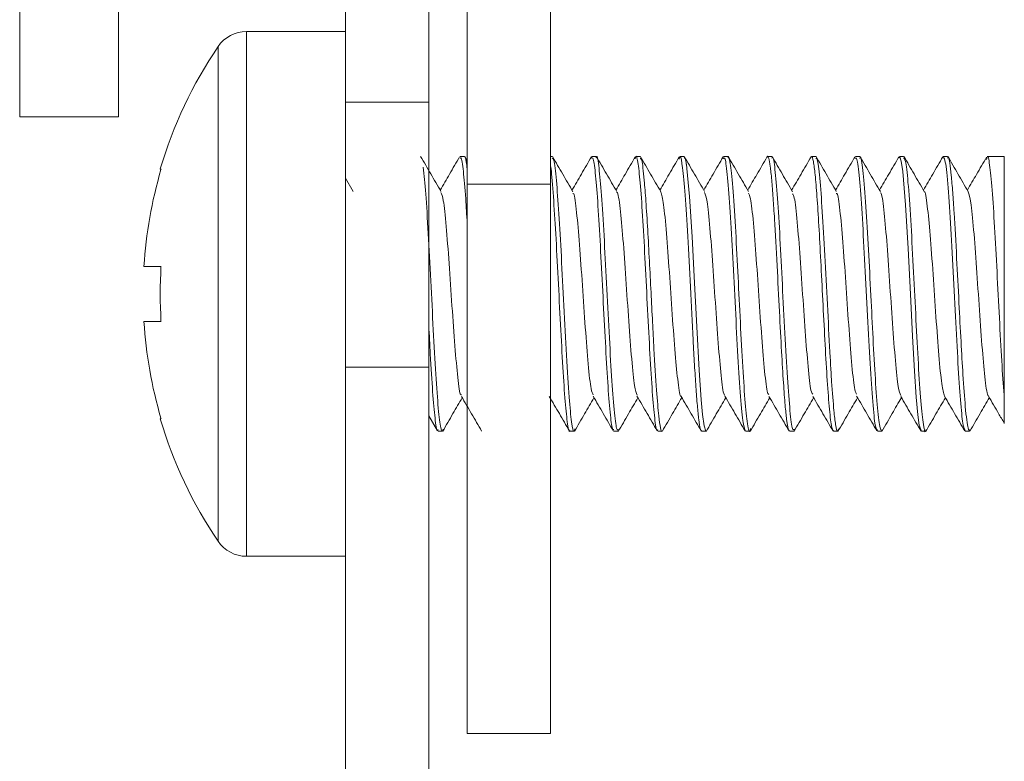
# Model space of a CAD drawing. Units: inches. Extents: x 0.2 to 41, y 0.2 to 25.7.
# Drawn here: x 9.2 to 9.9, y 5 to 5.6 of the extents above; entities that cross this region are included whole.
import ezdxf

# ---------------------------------------------------------------- set-up
doc = ezdxf.new("R2010")
doc.units = ezdxf.units.IN
doc.header["$MEASUREMENT"] = 0

msp = doc.modelspace()

# ---------------------------------------------------------------- linework, layer by layer
at = {"color": 7, "linetype": 'Continuous', "lineweight": 15}
for p, q in [((9.53674, 6.2272), (9.53674, 5.43585)), ((9.59654, 6.2272), (9.59654, 5.43585)), ((9.28674, 5.86013), (9.28674, 5.48403)), ((9.44938, 5.49463), (9.44938, 5.82056)), ((9.50918, 5.49463), (9.50918, 5.82056)), ((9.44938, 5.54516), (9.3785, 5.54516)), ((9.50918, 5.49463), (9.44938, 5.49463)), ((9.44938, 5.30449), (9.44938, 5.49463)), ((9.50918, 5.30449), (9.50918, 5.49463)), ((9.21586, 5.48403), (9.28674, 5.48403)), ((9.53468, 5.45554), (9.53161, 5.45554)), ((9.53674, 5.45237), (9.53491, 5.45552)), ((9.59769, 5.45554), (9.59654, 5.45554)), ((9.62915, 5.45554), (9.62611, 5.45554)), ((9.66064, 5.45554), (9.6576, 5.45554)), ((9.69217, 5.45554), (9.68909, 5.45554)), ((9.72366, 5.45554), (9.7206, 5.45554)), ((9.75516, 5.45554), (9.75207, 5.45554)), ((9.78668, 5.45554), (9.78359, 5.45554)), ((9.81815, 5.45554), (9.81507, 5.45554)), ((9.84961, 5.45554), (9.84659, 5.45554)), ((9.88116, 5.45554), (9.87806, 5.45554)), ((9.91264, 5.45554), (9.90952, 5.45554)), ((9.91264, 5.45554), (9.92182, 5.45554)), ((9.92182, 5.45554), (9.92182, 5.28169)), ((9.45499, 5.43043), (9.44938, 5.44009)), ((9.59654, 5.43585), (9.53674, 5.43585)), ((9.53674, 5.43585), (9.53674, 5.04215)), ((9.59654, 5.43585), (9.59654, 5.04215)), ((9.30494, 5.3768), (9.31718, 5.3768)), ((9.30494, 5.33743), (9.31718, 5.33743)), ((9.50918, 5.30449), (9.44938, 5.30449)), ((9.44938, 5.30449), (9.44938, 4.3768)), ((9.50918, 5.30449), (9.50918, 4.3768)), ((9.50918, 5.26981), (9.51546, 5.25904)), ((9.51587, 5.25869), (9.51895, 5.25869)), ((9.61035, 5.25869), (9.61344, 5.25869)), ((9.64185, 5.25869), (9.64495, 5.25869)), ((9.67335, 5.25869), (9.67644, 5.25869)), ((9.70485, 5.25869), (9.70792, 5.25869)), ((9.73634, 5.25869), (9.7394, 5.25869)), ((9.76783, 5.25869), (9.77091, 5.25869)), ((9.79933, 5.25869), (9.80242, 5.25869)), ((9.83083, 5.25869), (9.83393, 5.25869)), ((9.86233, 5.25869), (9.86542, 5.25869)), ((9.89383, 5.25869), (9.8969, 5.25869)), ((9.3785, 5.16906), (9.44938, 5.16906)), ((9.59654, 5.04215), (9.53674, 5.04215))]:
    msp.add_line(p, q, dxfattribs=at)
at = {"color": 8, "linetype": 'Continuous', "lineweight": 15}
for p, q in [((9.21586, 5.86013), (9.21586, 5.48403)), ((9.3785, 5.54516), (9.3785, 5.16906)), ((9.35808, 5.53433), (9.35808, 5.1799))]:
    msp.add_line(p, q, dxfattribs=at)
at = {"color": 7, "linetype": 'Continuous', "lineweight": 15, "flags": 128}
for points in [[(9.69217, 5.45436), (9.69269, 5.455), (9.69363, 5.45135), (9.69383, 5.45019), (9.69385, 5.45006), (9.69385, 5.45003), (9.69385, 5.45002), (9.69386, 5.45001), (9.69386, 5.45001), (9.69386, 5.45001), (9.69386, 5.45001), (9.69386, 5.45001), (9.69386, 5.45001), (9.69386, 5.45001), (9.6943, 5.44687), (9.69612, 5.42693), (9.6979, 5.39807), (9.69939, 5.36956), (9.70125, 5.33356), (9.70301, 5.3024), (9.70448, 5.28116), (9.70543, 5.27074), (9.70652, 5.26258), (9.70774, 5.25875), (9.70792, 5.25896)], [(9.86236, 5.25869), (9.86234, 5.25869), (9.86233, 5.25869), (9.86233, 5.25869), (9.86233, 5.25869), (9.86233, 5.25869), (9.86233, 5.25869), (9.86233, 5.25869), (9.86084, 5.26303), (9.85986, 5.2705), (9.85873, 5.28314), (9.85746, 5.30182), (9.85604, 5.32671), (9.85448, 5.35682), (9.85278, 5.38961), (9.85094, 5.42085), (9.84895, 5.44487), (9.8479, 5.45221), (9.84682, 5.45544), (9.84614, 5.45456)], [(9.31718, 5.44625), (9.31695, 5.44643), (9.31679, 5.44655), (9.31669, 5.44663), (9.31666, 5.44666)], [(9.31666, 5.26757), (9.31669, 5.2676), (9.31679, 5.26767), (9.31695, 5.2678), (9.31718, 5.26798)]]:
    msp.add_lwpolyline(points, dxfattribs=at)
at = {"color": 7, "linetype": 'Continuous', "lineweight": 15}
for centre, radius, start, end in [((9.3785, 5.5205), 0.02466, 90, 145.88811), ((9.61971, 5.35711), 0.316, 145.88811, 163.53911), ((9.61971, 5.35711), 0.31539, 163.58399, 176.42155), ((9.69047, 5.35711), 0.37381, 176.98135, 183.01865), ((9.61971, 5.35711), 0.31539, 183.57845, 196.41601), ((9.61971, 5.35711), 0.316, 196.46089, 214.11189), ((9.3785, 5.19373), 0.02466, 214.11189, 270)]:
    msp.add_arc(centre, radius, start, end, dxfattribs=at)
for points, knots in [([(9.5179, 5.43057), (9.51547, 5.43476), (9.51061, 5.44313), (9.50575, 5.4515), (9.50332, 5.45569)], [0, 0, 0, 0, 0.499775, 1, 1, 1, 1]), ([(9.53129, 5.45536), (9.52888, 5.45122), (9.52424, 5.44326), (9.5196, 5.43531), (9.51737, 5.43149)], [0, 0, 0, 0, 0.519846, 1, 1, 1, 1]), ([(9.53674, 5.40762), (9.53638, 5.41375), (9.53546, 5.42944), (9.53397, 5.44597), (9.53262, 5.45577), (9.53183, 5.45455), (9.53161, 5.45421)], [0, 0, 0, 0, 0.211388, 0.541472, 0.871555, 1, 1, 1, 1]), ([(9.53468, 5.45513), (9.53475, 5.45526), (9.53521, 5.45616), (9.5359, 5.45348), (9.53652, 5.44849), (9.53674, 5.44672)], [0, 0, 0, 0, 0.097174, 0.680392, 1, 1, 1, 1]), ([(9.59769, 5.45403), (9.59809, 5.45408), (9.59907, 5.45421), (9.60065, 5.43996), (9.60245, 5.41576), (9.60425, 5.384), (9.60606, 5.34803), (9.6079, 5.31187), (9.60974, 5.28208), (9.61154, 5.264), (9.61295, 5.25687), (9.61373, 5.25974), (9.61393, 5.26048)], [0, 0, 0, 0, 0.074042, 0.185244, 0.293094, 0.399986, 0.511156, 0.627765, 0.747274, 0.855863, 0.962664, 1, 1, 1, 1]), ([(9.61251, 5.43035), (9.61008, 5.43454), (9.60521, 5.44291), (9.60036, 5.4513), (9.59792, 5.45549)], [0, 0, 0, 0, 0.499739, 1, 1, 1, 1]), ([(9.62583, 5.45543), (9.62342, 5.45129), (9.61877, 5.4433), (9.6141, 5.43532), (9.61186, 5.43148)], [0, 0, 0, 0, 0.5187365, 1, 1, 1, 1]), ([(9.64185, 5.25984), (9.64145, 5.25993), (9.64048, 5.26014), (9.63895, 5.27332), (9.63727, 5.29591), (9.63558, 5.3258), (9.63388, 5.35914), (9.63219, 5.39225), (9.63049, 5.42147), (9.6288, 5.4431), (9.62722, 5.45538), (9.6262, 5.45471), (9.62574, 5.45441)], [0, 0, 0, 0, 0.074649, 0.179694, 0.28474, 0.389787, 0.494834, 0.59988, 0.704926, 0.809972, 0.915019, 1, 1, 1, 1]), ([(9.62915, 5.45473), (9.62924, 5.45499), (9.62993, 5.45695), (9.63122, 5.44843), (9.63302, 5.42927), (9.63482, 5.39973), (9.63663, 5.36504), (9.63844, 5.32929), (9.64025, 5.29702), (9.64206, 5.27278), (9.64375, 5.25892), (9.64484, 5.25965), (9.64532, 5.25998)], [0, 0, 0, 0, 0.016941, 0.12867, 0.2404, 0.35213, 0.46386, 0.575591, 0.687321, 0.799053, 0.910784, 1, 1, 1, 1]), ([(9.64391, 5.43053), (9.64148, 5.43472), (9.6366, 5.44311), (9.63174, 5.4515), (9.6293, 5.4557)], [0, 0, 0, 0, 0.499669, 1, 1, 1, 1]), ([(9.65721, 5.45524), (9.65479, 5.4511), (9.65018, 5.44317), (9.64556, 5.43526), (9.64336, 5.43149)], [0, 0, 0, 0, 0.523501, 1, 1, 1, 1]), ([(9.67335, 5.25988), (9.67318, 5.25955), (9.67244, 5.25811), (9.67114, 5.26696), (9.66944, 5.28568), (9.66775, 5.31327), (9.66605, 5.34559), (9.66436, 5.3793), (9.66267, 5.41042), (9.66098, 5.43574), (9.65928, 5.45134), (9.65799, 5.45746), (9.65726, 5.45458), (9.65711, 5.45394)], [0, 0, 0, 0, 0.032204, 0.136473, 0.240742, 0.34501, 0.449279, 0.553548, 0.657818, 0.762087, 0.866356, 0.970625, 1, 1, 1, 1]), ([(9.66064, 5.45413), (9.66104, 5.45415), (9.66205, 5.4542), (9.66345, 5.44174), (9.66487, 5.42371), (9.66611, 5.40385), (9.66734, 5.38127), (9.66851, 5.35862), (9.6696, 5.33723), (9.67092, 5.31253), (9.67241, 5.28806), (9.67398, 5.26924), (9.67527, 5.26114), (9.67605, 5.25775), (9.67642, 5.25882), (9.67644, 5.25889)], [0, 0, 0, 0, 0.075963, 0.190069, 0.263556, 0.345477, 0.423154, 0.496585, 0.565765, 0.630692, 0.747283, 0.847013, 0.929811, 0.995617, 1, 1, 1, 1]), ([(9.67544, 5.43049), (9.67301, 5.43467), (9.66815, 5.44303), (9.66329, 5.4514), (9.66086, 5.45559)], [0, 0, 0, 0, 0.499799, 1, 1, 1, 1]), ([(9.68875, 5.45534), (9.68634, 5.4512), (9.68171, 5.44325), (9.67708, 5.43531), (9.67485, 5.43149)], [0, 0, 0, 0, 0.520305, 1, 1, 1, 1]), ([(9.70485, 5.25876), (9.70451, 5.25913), (9.70381, 5.25988), (9.70277, 5.26642), (9.70173, 5.27655), (9.7007, 5.29002), (9.69968, 5.30606), (9.69836, 5.32963), (9.69673, 5.3619), (9.69482, 5.39888), (9.69297, 5.42927), (9.69116, 5.44871), (9.68973, 5.457), (9.6889, 5.45452), (9.68865, 5.45378)], [0, 0, 0, 0, 0.063653, 0.128923, 0.193369, 0.256991, 0.319789, 0.381762, 0.502656, 0.620297, 0.734682, 0.845808, 0.953672, 1, 1, 1, 1]), ([(9.70697, 5.43043), (9.70453, 5.43462), (9.69966, 5.443), (9.69479, 5.45139), (9.69236, 5.45559)], [0, 0, 0, 0, 0.4996719, 1, 1, 1, 1]), ([(9.72029, 5.4554), (9.71787, 5.45125), (9.71323, 5.44328), (9.70858, 5.43531), (9.70635, 5.43149)], [0, 0, 0, 0, 0.52032, 1, 1, 1, 1]), ([(9.73634, 5.25904), (9.73574, 5.26012), (9.73453, 5.26232), (9.7327, 5.28213), (9.73084, 5.3112), (9.72899, 5.34678), (9.72714, 5.38365), (9.72529, 5.41706), (9.72343, 5.44193), (9.72174, 5.45568), (9.72066, 5.45446), (9.7202, 5.45394)], [0, 0, 0, 0, 0.111164, 0.225955, 0.340746, 0.455538, 0.570329, 0.68512, 0.799912, 0.914703, 1, 1, 1, 1]), ([(9.72366, 5.45533), (9.72413, 5.45469), (9.7252, 5.4532), (9.72692, 5.43763), (9.72876, 5.41101), (9.73051, 5.37833), (9.73219, 5.34423), (9.73387, 5.31133), (9.73564, 5.28281), (9.73746, 5.26431), (9.73889, 5.25668), (9.73971, 5.25979), (9.73991, 5.26056)], [0, 0, 0, 0, 0.084731, 0.196733, 0.31301, 0.421539, 0.522302, 0.630081, 0.74052, 0.851618, 0.963374, 1, 1, 1, 1]), ([(9.73836, 5.43059), (9.73593, 5.43478), (9.73106, 5.44315), (9.7262, 5.45153), (9.72377, 5.45572)], [0, 0, 0, 0, 0.499756, 1, 1, 1, 1]), ([(9.75167, 5.45519), (9.74926, 5.45105), (9.74465, 5.44314), (9.74004, 5.43524), (9.73785, 5.43148)], [0, 0, 0, 0, 0.523847, 1, 1, 1, 1]), ([(9.76783, 5.25918), (9.76765, 5.25911), (9.76695, 5.2588), (9.7659, 5.26498), (9.76462, 5.27734), (9.76342, 5.29348), (9.76206, 5.31616), (9.76054, 5.34522), (9.75886, 5.37874), (9.75735, 5.40663), (9.75606, 5.42641), (9.75504, 5.43938), (9.75397, 5.44935), (9.75287, 5.45483), (9.75206, 5.45663), (9.75162, 5.45491), (9.75156, 5.45469)], [0, 0, 0, 0, 0.032397, 0.12963, 0.193378, 0.267093, 0.350754, 0.44434, 0.547827, 0.661187, 0.721852, 0.785011, 0.850663, 0.918808, 0.989445, 1, 1, 1, 1]), ([(9.75516, 5.45446), (9.75532, 5.45477), (9.75606, 5.45624), (9.75744, 5.44728), (9.75922, 5.42738), (9.76098, 5.39775), (9.76269, 5.36362), (9.76447, 5.32818), (9.7663, 5.29588), (9.76816, 5.2719), (9.76983, 5.25852), (9.77088, 5.25971), (9.77134, 5.26024)], [0, 0, 0, 0, 0.028908, 0.135785, 0.248641, 0.357736, 0.465425, 0.575916, 0.689042, 0.801004, 0.912245, 1, 1, 1, 1]), ([(9.77, 5.43035), (9.76757, 5.43453), (9.76269, 5.44291), (9.75783, 5.4513), (9.7554, 5.4555)], [0, 0, 0, 0, 0.499707, 1, 1, 1, 1]), ([(9.78332, 5.45543), (9.7809, 5.45129), (9.77625, 5.44331), (9.77159, 5.43532), (9.76934, 5.43148)], [0, 0, 0, 0, 0.518549, 1, 1, 1, 1]), ([(9.79933, 5.25897), (9.79884, 5.25968), (9.79781, 5.26117), (9.79626, 5.27534), (9.7947, 5.29686), (9.79318, 5.32355), (9.7917, 5.35233), (9.79027, 5.38064), (9.78888, 5.40625), (9.78753, 5.42741), (9.78623, 5.44323), (9.78497, 5.45244), (9.78409, 5.45621), (9.78364, 5.45534), (9.78359, 5.45524)], [0, 0, 0, 0, 0.093562, 0.195655, 0.294996, 0.391583, 0.485413, 0.576485, 0.664798, 0.750349, 0.833137, 0.91316, 0.990418, 1, 1, 1, 1]), ([(9.78668, 5.45425), (9.7871, 5.45414), (9.7881, 5.45388), (9.78972, 5.43897), (9.79154, 5.41368), (9.79341, 5.38072), (9.79521, 5.34489), (9.79655, 5.31907), (9.79728, 5.30606), (9.79745, 5.30313), (9.79748, 5.30259), (9.7975, 5.30236), (9.7975, 5.30228), (9.79757, 5.3018), (9.7976, 5.29912), (9.79855, 5.28809), (9.79943, 5.27374), (9.80093, 5.26228), (9.80199, 5.25705), (9.80266, 5.25967), (9.80283, 5.26034)], [0, 0, 0, 0, 0.079393, 0.19075, 0.302113, 0.413481, 0.524844, 0.6362, 0.664179, 0.667677, 0.669426, 0.670301, 0.670328, 0.67033, 0.675782, 0.701285, 0.801643, 0.876747, 0.968295, 1, 1, 1, 1]), ([(9.80136, 5.43058), (9.79892, 5.43477), (9.79405, 5.44316), (9.78919, 5.45154), (9.78676, 5.45574)], [0, 0, 0, 0, 0.499697, 1, 1, 1, 1]), ([(9.81471, 5.45526), (9.81229, 5.45111), (9.80767, 5.44318), (9.80305, 5.43526), (9.80084, 5.43148)], [0, 0, 0, 0, 0.52298, 1, 1, 1, 1]), ([(9.83083, 5.25932), (9.83025, 5.26021), (9.82905, 5.26205), (9.82723, 5.2814), (9.82538, 5.31017), (9.82352, 5.34563), (9.82167, 5.38252), (9.81981, 5.4161), (9.81796, 5.44132), (9.81622, 5.45564), (9.8151, 5.45456), (9.8146, 5.45408)], [0, 0, 0, 0, 0.107257, 0.221524, 0.33579, 0.450056, 0.564322, 0.678589, 0.792855, 0.907121, 1, 1, 1, 1]), ([(9.81815, 5.45421), (9.81832, 5.45463), (9.81883, 5.45596), (9.81968, 5.45146), (9.82101, 5.44183), (9.8226, 5.42146), (9.82441, 5.39), (9.8261, 5.35658), (9.82774, 5.32415), (9.82939, 5.29447), (9.83115, 5.27135), (9.83285, 5.25852), (9.83395, 5.25933), (9.83443, 5.25969)], [0, 0, 0, 0, 0.030002, 0.093352, 0.155025, 0.272799, 0.383945, 0.488449, 0.586299, 0.690015, 0.80085, 0.91169, 1, 1, 1, 1]), ([(9.83297, 5.43039), (9.83054, 5.43457), (9.82567, 5.44294), (9.82082, 5.45132), (9.81839, 5.45551)], [0, 0, 0, 0, 0.499759, 1, 1, 1, 1]), ([(9.84622, 5.45531), (9.84381, 5.45117), (9.83918, 5.44323), (9.83455, 5.43529), (9.83233, 5.43149)], [0, 0, 0, 0, 0.520791, 1, 1, 1, 1]), ([(9.84961, 5.45431), (9.85005, 5.45414), (9.85109, 5.45372), (9.8528, 5.43818), (9.85469, 5.41172), (9.85653, 5.37784), (9.85829, 5.34262), (9.85999, 5.30942), (9.86175, 5.28142), (9.86356, 5.26374), (9.86492, 5.2566), (9.86567, 5.25951), (9.8658, 5.26003)], [0, 0, 0, 0, 0.082333, 0.194056, 0.311853, 0.425527, 0.533708, 0.640875, 0.752505, 0.864139, 0.975778, 1, 1, 1, 1]), ([(9.8644, 5.4305), (9.86197, 5.43469), (9.85709, 5.44308), (9.85223, 5.45147), (9.84979, 5.45567)], [0, 0, 0, 0, 0.499666, 1, 1, 1, 1]), ([(9.87778, 5.45542), (9.87536, 5.45127), (9.87072, 5.4433), (9.86606, 5.43532), (9.86383, 5.43149)], [0, 0, 0, 0, 0.519844, 1, 1, 1, 1]), ([(9.89383, 5.25929), (9.89333, 5.25992), (9.89225, 5.26125), (9.89059, 5.27725), (9.88883, 5.30283), (9.88701, 5.33639), (9.88515, 5.37353), (9.88324, 5.40942), (9.88127, 5.43816), (9.87941, 5.45482), (9.87821, 5.45489), (9.87768, 5.45492)], [0, 0, 0, 0, 0.093921, 0.200679, 0.310301, 0.422786, 0.53813, 0.656331, 0.777386, 0.901294, 1, 1, 1, 1]), ([(9.88116, 5.45427), (9.88131, 5.45468), (9.88182, 5.4562), (9.88269, 5.45126), (9.88377, 5.44291), (9.88481, 5.43047), (9.88609, 5.4115), (9.88759, 5.38444), (9.88924, 5.3519), (9.89075, 5.32307), (9.89228, 5.29693), (9.89396, 5.27379), (9.8957, 5.25874), (9.89688, 5.25942), (9.89741, 5.25973)], [0, 0, 0, 0, 0.026175, 0.095919, 0.163739, 0.228451, 0.290053, 0.403441, 0.504514, 0.593231, 0.677785, 0.780211, 0.901303, 1, 1, 1, 1]), ([(9.89588, 5.43054), (9.89345, 5.43472), (9.88859, 5.44308), (9.88373, 5.45146), (9.8813, 5.45565)], [0, 0, 0, 0, 0.4997922, 1, 1, 1, 1]), ([(9.90915, 5.4552), (9.90674, 5.45106), (9.90213, 5.44315), (9.89752, 5.43525), (9.89533, 5.43149)], [0, 0, 0, 0, 0.523958, 1, 1, 1, 1]), ([(9.92182, 5.28166), (9.92127, 5.28926), (9.92017, 5.30461), (9.9185, 5.33567), (9.9168, 5.36918), (9.91507, 5.40207), (9.91331, 5.43035), (9.91152, 5.44926), (9.91008, 5.45748), (9.90924, 5.45432), (9.909, 5.45344)], [0, 0, 0, 0, 0.127332, 0.2571891, 0.3895701, 0.5244728, 0.6618965, 0.8018394, 0.9443002, 1, 1, 1, 1]), ([(9.5052, 5.44787), (9.5058, 5.44217), (9.507, 5.43077), (9.5088, 5.40115), (9.5106, 5.36675), (9.5124, 5.33088), (9.5142, 5.29846), (9.516, 5.27336), (9.5175, 5.26183), (9.51865, 5.25794), (9.5192, 5.25956), (9.51946, 5.26029)], [0, 0, 0, 0, 0.126211, 0.252422, 0.378633, 0.504844, 0.631055, 0.757266, 0.883476, 0.946837, 1, 1, 1, 1]), ([(9.61035, 5.25923), (9.61029, 5.25906), (9.60966, 5.25726), (9.60847, 5.26448), (9.60678, 5.28103), (9.60509, 5.3073), (9.60339, 5.33892), (9.6017, 5.37259), (9.60001, 5.40481), (9.59832, 5.43045), (9.59716, 5.44536), (9.59657, 5.44796), (9.59654, 5.44808)], [0, 0, 0, 0, 0.013387, 0.13594, 0.258494, 0.381047, 0.5036, 0.626152, 0.748706, 0.871259, 0.993812, 1, 1, 1, 1]), ([(9.53261, 5.28487), (9.53242, 5.28478), (9.53155, 5.28435), (9.52998, 5.29616), (9.5279, 5.31856), (9.52582, 5.34842), (9.52374, 5.37958), (9.52167, 5.40667), (9.5197, 5.42552), (9.51844, 5.42845), (9.51786, 5.42978)], [0, 0, 0, 0, 0.037506, 0.17836, 0.319209, 0.460059, 0.600916, 0.741778, 0.882645, 1, 1, 1, 1]), ([(9.62708, 5.28487), (9.62657, 5.28583), (9.62537, 5.28808), (9.62348, 5.30569), (9.6214, 5.3322), (9.61933, 5.36327), (9.61725, 5.39344), (9.61517, 5.41655), (9.61359, 5.42911), (9.6127, 5.42909), (9.61251, 5.42909)], [0, 0, 0, 0, 0.104399, 0.247006, 0.389613, 0.532219, 0.674823, 0.817425, 0.960025, 1, 1, 1, 1]), ([(9.6585, 5.28456), (9.65791, 5.28618), (9.65663, 5.28972), (9.65465, 5.3094), (9.65257, 5.33698), (9.65049, 5.36821), (9.64841, 5.39778), (9.64634, 5.41935), (9.64484, 5.43037), (9.64403, 5.42974), (9.64391, 5.42965)], [0, 0, 0, 0, 0.121573, 0.26401, 0.406446, 0.548878, 0.691307, 0.833731, 0.976151, 1, 1, 1, 1]), ([(9.69008, 5.28396), (9.69004, 5.28391), (9.68932, 5.28294), (9.68789, 5.2928), (9.68582, 5.31293), (9.68374, 5.34192), (9.68166, 5.37317), (9.67958, 5.40156), (9.67751, 5.42329), (9.67612, 5.42809), (9.67543, 5.43048)], [0, 0, 0, 0, 0.007386, 0.149238, 0.291086, 0.43293, 0.574769, 0.716603, 0.858439, 1, 1, 1, 1]), ([(9.72146, 5.28466), (9.72135, 5.2846), (9.72055, 5.28412), (9.71906, 5.29534), (9.71698, 5.31711), (9.71491, 5.34679), (9.71283, 5.378), (9.71075, 5.40543), (9.70878, 5.42484), (9.7075, 5.42817), (9.70692, 5.4297)], [0, 0, 0, 0, 0.022083, 0.164936, 0.307786, 0.450639, 0.593498, 0.736363, 0.879232, 1, 1, 1, 1]), ([(9.75303, 5.28513), (9.75279, 5.28514), (9.75186, 5.28517), (9.75023, 5.29808), (9.74815, 5.32148), (9.74608, 5.35172), (9.744, 5.38276), (9.74192, 5.40909), (9.74003, 5.42646), (9.73883, 5.42853), (9.73833, 5.42941)], [0, 0, 0, 0, 0.049342, 0.190596, 0.331854, 0.473117, 0.614382, 0.755649, 0.896917, 1, 1, 1, 1]), ([(9.81596, 5.28526), (9.81552, 5.28598), (9.81439, 5.28784), (9.81257, 5.30456), (9.81049, 5.33064), (9.80841, 5.36165), (9.80633, 5.39196), (9.80425, 5.41564), (9.80259, 5.42892), (9.80162, 5.42905), (9.80135, 5.42908)], [0, 0, 0, 0, 0.090148, 0.232321, 0.374493, 0.516663, 0.658832, 0.800998, 0.943161, 1, 1, 1, 1]), ([(9.84762, 5.28425), (9.84702, 5.28572), (9.84572, 5.28886), (9.84373, 5.30813), (9.84166, 5.3354), (9.83958, 5.36659), (9.8375, 5.39637), (9.83542, 5.41845), (9.8339, 5.42994), (9.83308, 5.42952), (9.83294, 5.42945)], [0, 0, 0, 0, 0.123384, 0.264954, 0.406521, 0.548085, 0.689645, 0.831202, 0.972753, 1, 1, 1, 1]), ([(9.87901, 5.28387), (9.87833, 5.28612), (9.87696, 5.29065), (9.8749, 5.31199), (9.87282, 5.34023), (9.87075, 5.37148), (9.86867, 5.40061), (9.86659, 5.42099), (9.86517, 5.43108), (9.86445, 5.43024), (9.86441, 5.4302)], [0, 0, 0, 0, 0.138895, 0.281266, 0.423633, 0.565995, 0.708355, 0.850719, 0.993089, 1, 1, 1, 1]), ([(9.91048, 5.28444), (9.9104, 5.28437), (9.90962, 5.2837), (9.90815, 5.29446), (9.90607, 5.31571), (9.90399, 5.34517), (9.90191, 5.37641), (9.89984, 5.40418), (9.89781, 5.42453), (9.89647, 5.42837), (9.89582, 5.43022)], [0, 0, 0, 0, 0.0176075, 0.1593411, 0.3010739, 0.4428132, 0.5845578, 0.7263073, 0.8680603, 1, 1, 1, 1]), ([(9.78456, 5.28522), (9.7842, 5.2855), (9.78315, 5.28633), (9.7814, 5.30116), (9.77932, 5.326), (9.77724, 5.35667), (9.77517, 5.38743), (9.77309, 5.41245), (9.77136, 5.42745), (9.77032, 5.42847), (9.76998, 5.42881)], [0, 0, 0, 0, 0.074346, 0.216856, 0.359368, 0.501881, 0.644394, 0.786907, 0.929419, 1, 1, 1, 1]), ([(9.51587, 5.25989), (9.5157, 5.25955), (9.51496, 5.25811), (9.51365, 5.26695), (9.51196, 5.28577), (9.51047, 5.30978), (9.50954, 5.32754), (9.50918, 5.33449)], [0, 0, 0, 0, 0.0783554, 0.3313937, 0.5844302, 0.8374674, 1, 1, 1, 1]), ([(9.51918, 5.25872), (9.5216, 5.26291), (9.52625, 5.27093), (9.5309, 5.27893), (9.53312, 5.28275)], [0, 0, 0, 0, 0.523081, 1, 1, 1, 1]), ([(9.5326, 5.28364), (9.53502, 5.2795), (9.53985, 5.27122), (9.54468, 5.26294), (9.54709, 5.2588)], [0, 0, 0, 0, 0.49972, 1, 1, 1, 1]), ([(9.59556, 5.28368), (9.59797, 5.27955), (9.60279, 5.27129), (9.60761, 5.26301), (9.61002, 5.25888)], [0, 0, 0, 0, 0.499794, 1, 1, 1, 1]), ([(9.61364, 5.25867), (9.61607, 5.26287), (9.62072, 5.2709), (9.62539, 5.27892), (9.62761, 5.28274)], [0, 0, 0, 0, 0.523116, 1, 1, 1, 1]), ([(9.62704, 5.28371), (9.62946, 5.27957), (9.6343, 5.27128), (9.63912, 5.263), (9.64154, 5.25885)], [0, 0, 0, 0, 0.499678, 1, 1, 1, 1]), ([(9.64502, 5.25849), (9.64745, 5.26268), (9.65215, 5.27077), (9.65684, 5.27886), (9.65911, 5.28275)], [0, 0, 0, 0, 0.518368, 1, 1, 1, 1]), ([(9.65845, 5.28387), (9.66087, 5.27974), (9.6657, 5.27147), (9.67052, 5.26319), (9.67293, 5.25905)], [0, 0, 0, 0, 0.499751, 1, 1, 1, 1]), ([(9.67667, 5.25874), (9.6791, 5.26294), (9.68374, 5.27095), (9.68839, 5.27895), (9.6906, 5.28275)], [0, 0, 0, 0, 0.5238704, 1, 1, 1, 1]), ([(9.69009, 5.28363), (9.6925, 5.2795), (9.69734, 5.27122), (9.70216, 5.26294), (9.70457, 5.2588)], [0, 0, 0, 0, 0.4997281, 1, 1, 1, 1]), ([(9.70803, 5.25851), (9.71046, 5.2627), (9.71515, 5.27078), (9.71984, 5.27886), (9.7221, 5.28275)], [0, 0, 0, 0, 0.519328, 1, 1, 1, 1]), ([(9.72146, 5.28384), (9.72388, 5.2797), (9.72872, 5.27141), (9.73354, 5.26312), (9.73596, 5.25898)], [0, 0, 0, 0, 0.499682, 1, 1, 1, 1]), ([(9.73963, 5.25868), (9.74206, 5.26287), (9.74671, 5.2709), (9.75137, 5.27891), (9.75359, 5.28274)], [0, 0, 0, 0, 0.52228, 1, 1, 1, 1]), ([(9.75303, 5.2837), (9.75544, 5.27957), (9.76026, 5.27131), (9.76508, 5.26304), (9.76749, 5.2589)], [0, 0, 0, 0, 0.499803, 1, 1, 1, 1]), ([(9.77107, 5.2586), (9.77351, 5.2628), (9.77818, 5.27084), (9.78285, 5.27889), (9.78509, 5.28274)], [0, 0, 0, 0, 0.521676, 1, 1, 1, 1]), ([(9.78454, 5.28368), (9.78695, 5.27954), (9.79179, 5.27125), (9.79662, 5.26296), (9.79903, 5.25882)], [0, 0, 0, 0, 0.4996825, 1, 1, 1, 1]), ([(9.80253, 5.25854), (9.80496, 5.26273), (9.80964, 5.2708), (9.81433, 5.27887), (9.81659, 5.28275)], [0, 0, 0, 0, 0.5191104, 1, 1, 1, 1]), ([(9.81593, 5.28386), (9.81835, 5.27973), (9.82318, 5.27146), (9.828, 5.26318), (9.83041, 5.25903)], [0, 0, 0, 0, 0.4997421, 1, 1, 1, 1]), ([(9.83413, 5.25871), (9.83656, 5.26291), (9.84121, 5.27092), (9.84586, 5.27893), (9.84808, 5.28275)], [0, 0, 0, 0, 0.52353, 1, 1, 1, 1]), ([(9.84757, 5.28363), (9.84999, 5.27949), (9.85482, 5.27121), (9.85964, 5.26294), (9.86205, 5.2588)], [0, 0, 0, 0, 0.499741, 1, 1, 1, 1]), ([(9.86549, 5.25849), (9.86793, 5.26268), (9.87262, 5.27077), (9.87732, 5.27886), (9.87958, 5.28275)], [0, 0, 0, 0, 0.51848, 1, 1, 1, 1]), ([(9.87895, 5.28382), (9.88137, 5.27968), (9.88621, 5.2714), (9.89104, 5.26311), (9.89345, 5.25896)], [0, 0, 0, 0, 0.499681, 1, 1, 1, 1]), ([(9.89714, 5.25874), (9.89957, 5.26293), (9.90421, 5.27094), (9.90886, 5.27894), (9.91107, 5.28275)], [0, 0, 0, 0, 0.523714, 1, 1, 1, 1]), ([(9.91049, 5.28374), (9.9129, 5.27961), (9.91663, 5.27323), (9.92035, 5.26685), (9.92166, 5.26459)], [0, 0, 0, 0, 0.647188, 1, 1, 1, 1]), ([(9.92182, 5.26469), (9.92182, 5.26457), (9.92182, 5.263), (9.92182, 5.26849), (9.92182, 5.27762), (9.92182, 5.28167)], [0, 0, 0, 0, 0.042404, 0.574808, 1, 1, 1, 1])]:
    msp.add_open_spline(points, degree=3, knots=knots, dxfattribs=at)

doc.saveas('drawing.dxf')
